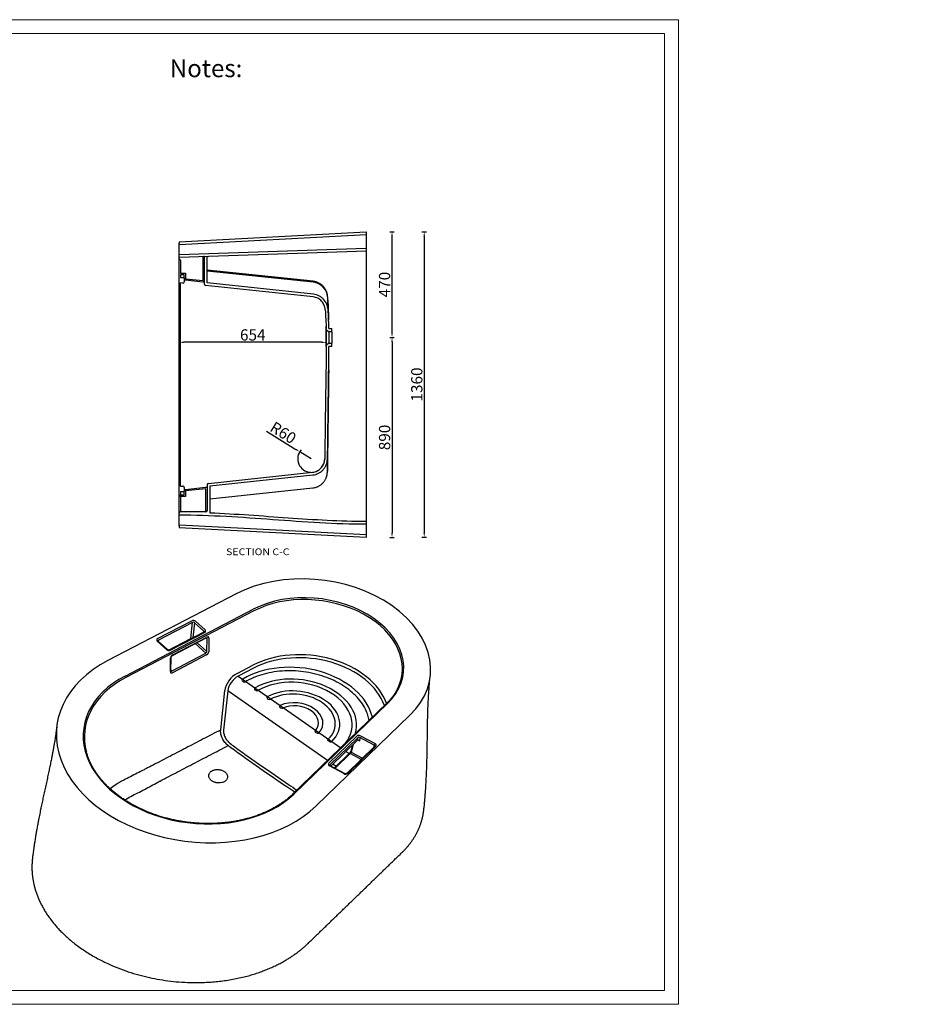
# Model space of a CAD drawing. Units: millimetres. Extents: x 7093 to 36381, y 282 to 4661.
# Drawn here: x 10379 to 14415, y 282 to 4661 of the extents above; entities that cross this region are included whole.
import ezdxf

# ---------------------------------------------------------------- set-up
doc = ezdxf.new("R2010")
doc.units = ezdxf.units.MM
doc.layers.add('1', color=7, linetype='Continuous', true_color=0xffffff)
doc.styles.add('neu', font='arial.ttf')
doc.styles.get("Standard").update_dxf_attribs({"font": 'arial.ttf'})
doc.dimstyles.new('Copy neu', dxfattribs={"dimscale": 5, "dimtxt": 10, "dimasz": 4, "dimexe": 2, "dimexo": 2, "dimgap": 1.5, "dimtad": 1, "dimdec": 0, "dimzin": 9, "dimtxsty": 'neu', "dimcen": 0, "dimclrd": 256, "dimclre": 256, "dimadec": 1, "dimazin": 0, "dimtfac": 1, "dimtdec": 0, "dimtmove": 0, "dimatfit": 3, "dimfxl": 2, "dimfxlon": 1, "dimtolj": 1, "dimtzin": 0, "dimarcsym": 0})

# ---------------------------------------------------------------- blocks, each defined once
blk = doc.blocks.new('*D12')
at = {"lineweight": -2, "ltscale": 2, "transparency": 16777216}
for p, q in [((11476.1, 2831.6), (11607.1, 2750.1)), ((11675, 2707.8), (11624.1, 2739.5))]:
    blk.add_line(p, q, dxfattribs=at)
blk.add_arc((11675, 2707.8), 60, 138.553, 266.5099, dxfattribs=at)
at = {"ltscale": 2, "transparency": 16777216}
blk.add_solid([(11608.8, 2752.9), (11605.3, 2747.2), (11624.1, 2739.5)], dxfattribs=at)
at = {"layer": 'Defpoints', "color": 0, "ltscale": 2, "transparency": 16777216}
for p in [(11624.1, 2739.5), (11675, 2707.8)]:
    blk.add_point(p, dxfattribs=at)
at = {"color": 0, "lineweight": -2, "ltscale": 2, "transparency": 16777216, "insert": (11550.5, 2824.2), "char_height": 50, "attachment_point": 5, "rotation": 328.1023, "style": 'neu'}
blk.add_mtext('\\A1;R60', dxfattribs=at)
blk = doc.blocks.new('*D36')
at = {"lineweight": -2, "ltscale": 2, "transparency": 16777216}
for p, q in [((11088.1, 3236), (11088.1, 3216)), ((11722.1, 3226), (11108.1, 3226)), ((11742.1, 3236), (11742.1, 3216))]:
    blk.add_line(p, q, dxfattribs=at)
at = {"ltscale": 2, "transparency": 16777216}
for points in [[(11108.1, 3229.4), (11108.1, 3222.7), (11088.1, 3226)], [(11722.1, 3229.4), (11722.1, 3222.7), (11742.1, 3226)]]:
    blk.add_solid(points, dxfattribs=at)
at = {"layer": 'Defpoints', "color": 0, "ltscale": 2, "transparency": 16777216}
for p in [(11088.1, 3248), (11742.1, 3248), (11088.1, 3226)]:
    blk.add_point(p, dxfattribs=at)
at = {"color": 0, "lineweight": -2, "ltscale": 2, "transparency": 16777216, "insert": (11415.1, 3259.1), "char_height": 50, "attachment_point": 5, "style": 'neu'}
blk.add_mtext('\\A1;654', dxfattribs=at)
blk = doc.blocks.new('*D42')
at = {"lineweight": -2, "ltscale": 2, "transparency": 16777216}
for p, q in [((12167.6, 3717.8), (12187.6, 3717.8)), ((12177.6, 3697.8), (12177.6, 2379.2)), ((12167.6, 2359.2), (12187.6, 2359.2))]:
    blk.add_line(p, q, dxfattribs=at)
at = {"ltscale": 2, "transparency": 16777216}
for points in [[(12174.3, 3697.8), (12180.9, 3697.8), (12177.6, 3717.8)], [(12174.3, 2379.2), (12180.9, 2379.2), (12177.6, 2359.2)]]:
    blk.add_solid(points, dxfattribs=at)
at = {"layer": 'Defpoints', "color": 0, "ltscale": 2, "transparency": 16777216}
for p in [(11920.1, 3717.8), (11920.1, 2359.2), (12177.6, 2359.2)]:
    blk.add_point(p, dxfattribs=at)
at = {"color": 0, "lineweight": -2, "ltscale": 2, "transparency": 16777216, "insert": (12144.5, 3038.5), "char_height": 50, "attachment_point": 5, "rotation": 90, "style": 'neu'}
blk.add_mtext('\\A1;1360', dxfattribs=at)
blk = doc.blocks.new('*D44')
at = {"lineweight": -2, "ltscale": 2, "transparency": 16777216}
for p, q in [((12024.4, 3717.8), (12044.4, 3717.8)), ((12034.4, 3267.7), (12034.4, 3697.8)), ((12024.4, 3247.7), (12044.4, 3247.7))]:
    blk.add_line(p, q, dxfattribs=at)
at = {"ltscale": 2, "transparency": 16777216}
for points in [[(12031, 3697.8), (12037.7, 3697.8), (12034.4, 3717.8)], [(12031, 3267.7), (12037.7, 3267.7), (12034.4, 3247.7)]]:
    blk.add_solid(points, dxfattribs=at)
at = {"layer": 'Defpoints', "color": 0, "ltscale": 2, "transparency": 16777216}
for p in [(11920.1, 3717.8), (12034.4, 3717.8), (11766.1, 3247.7)]:
    blk.add_point(p, dxfattribs=at)
at = {"color": 0, "lineweight": -2, "ltscale": 2, "transparency": 16777216, "insert": (12001.3, 3482.7), "char_height": 50, "attachment_point": 5, "rotation": 90, "style": 'neu'}
blk.add_mtext('\\A1;470', dxfattribs=at)
blk = doc.blocks.new('*D45')
at = {"lineweight": -2, "ltscale": 2, "transparency": 16777216}
for p, q in [((12024.4, 3247.7), (12044.4, 3247.7)), ((12034.4, 3227.7), (12034.4, 2378.3)), ((12024.4, 2358.3), (12044.4, 2358.3))]:
    blk.add_line(p, q, dxfattribs=at)
at = {"ltscale": 2, "transparency": 16777216}
for points in [[(12031, 3227.7), (12037.7, 3227.7), (12034.4, 3247.7)], [(12031, 2378.3), (12037.7, 2378.3), (12034.4, 2358.3)]]:
    blk.add_solid(points, dxfattribs=at)
at = {"layer": 'Defpoints', "color": 0, "ltscale": 2, "transparency": 16777216}
for p in [(11766.1, 3247.7), (11920.1, 2358.3), (12034.4, 2358.3)]:
    blk.add_point(p, dxfattribs=at)
at = {"color": 0, "lineweight": -2, "ltscale": 2, "transparency": 16777216, "insert": (12001.3, 2803), "char_height": 50, "attachment_point": 5, "rotation": 90, "style": 'neu'}
blk.add_mtext('\\A1;890', dxfattribs=at)

msp = doc.modelspace()

# ---------------------------------------------------------------- linework, layer by layer
at = {"color": 0}
for p, q in [((11088.1, 3673.1), (11920.1, 3717.8)), ((11088.7, 3661.1), (11920.7, 3705.8)), ((11920.1, 3717.8), (11920.1, 2358.3)), ((11088.1, 3617.3), (11920.1, 3645.2)), ((11088.5, 3605.3), (11920.5, 3633.3)), ((11088.7, 2415), (11920.1, 2371.2)), ((11088.1, 2403.1), (11920.1, 2359.2))]:
    msp.add_line(p, q, dxfattribs=at)
at = {"color": 0, "lineweight": -2, "ltscale": 2}
msp.add_line((11742.1, 3281.3), (11742.1, 3214.6), dxfattribs=at)
at = {"lineweight": 18}
for points in [[(7093, 4660.7), (13307.9, 4660.7), (13307.9, 282.2), (7093, 282.2)], [(7154.9, 4598.8), (13246, 4598.8), (13246, 344.2), (7154.9, 344.2)]]:
    msp.add_lwpolyline(points, close=True, dxfattribs=at)
at = {"color": 0}
for points in [[(11694.4, 1492.7), (11692.7, 1495.1), (11693, 1497.9), (11694.2, 1499.8)], [(11751, 1453.9), (11749.2, 1456.2), (11749.5, 1459.1), (11750.7, 1461)]]:
    msp.add_spline(points, degree=3, dxfattribs=at)
at = {"layer": '1', "color": 0}
for p, q in [((11088.1, 3673.1), (11088.1, 3666.8)), ((11088.1, 3617.3), (11088.1, 3666.8)), ((11088.1, 3598.1), (11088.1, 3617.3)), ((11088.1, 3534.3), (11088.1, 3598.1)), ((11094.1, 3592), (11094.1, 3533.5)), ((11100.1, 3605.2), (11100.1, 3604.1)), ((11194.1, 3500.6), (11194.1, 3608.8)), ((11200.1, 3484.5), (11200.1, 3602.8)), ((11212.1, 3604.1), (11211.9, 3609.4)), ((11212.1, 3490), (11212.1, 3604.1)), ((11683.5, 3497.5), (11212.1, 3547)), ((11088.1, 3520.8), (11088.1, 3534.3)), ((11088.1, 3507.2), (11088.1, 3520.8)), ((11088.1, 3496.4), (11088.1, 3507.2)), ((11094.1, 3533.5), (11116.1, 3533.5)), ((11110.1, 3526.7), (11094.1, 3526.7)), ((11094.1, 3526.7), (11094.1, 3513.2)), ((11110.1, 3513.2), (11094.1, 3513.2)), ((11110.1, 3513.2), (11110.1, 3526.7)), ((11110.1, 3513.2), (11110.1, 3495.3)), ((11115.5, 3503.6), (11193.5, 3495.5)), ((11116.1, 3533.5), (11116.1, 3508.7)), ((11116.1, 3508.7), (11194.1, 3500.6)), ((11683.9, 3492.9), (11212.1, 3542)), ((11088.1, 2579.7), (11088.1, 3496.4)), ((11103.5, 3489.3), (11093.5, 3490.4)), ((11093.5, 2585.7), (11093.5, 3490.4)), ((11683.9, 3427.7), (11205.5, 3478.5)), ((11685.1, 3439.8), (11212.1, 3490)), ((11742.1, 3208.1), (11742.1, 3287.8)), ((11754.1, 3290), (11754.1, 3290)), ((11754.1, 3288.2), (11766.1, 3288.2)), ((11766.1, 3272.7), (11766.1, 3288.2)), ((11742.1, 3283.3), (11753.7, 3272.7)), ((11766.1, 3272.7), (11753.7, 3272.7)), ((11753.7, 3272.7), (11753.7, 3222.7)), ((11766.1, 3272.7), (11766.1, 3222.7)), ((11753.7, 3222.7), (11742.2, 3212.5)), ((11753.7, 3222.7), (11766.1, 3222.7)), ((11766.1, 3207.2), (11754, 3207.2)), ((11754.1, 3206.1), (11754.1, 3206.1)), ((11766.1, 3207.2), (11766.1, 3222.7)), ((11217.5, 2598.9), (11681.3, 2648.1)), ((11224.1, 2587.4), (11682.5, 2636.1)), ((11093.5, 2585.7), (11103.5, 2586.8)), ((11212.1, 2592.9), (11212.1, 2478)), ((11224.1, 2587.4), (11224.1, 2468.1)), ((11088.1, 2568.9), (11088.1, 2579.7)), ((11088.1, 2553.7), (11088.1, 2568.9)), ((11088.1, 2540.1), (11088.1, 2553.7)), ((11088.1, 2465.9), (11088.1, 2540.1)), ((11094.1, 2562.9), (11094.1, 2547.7)), ((11094.1, 2562.9), (11110.1, 2562.9)), ((11094.1, 2547.7), (11110.1, 2547.7)), ((11094.1, 2541), (11094.1, 2547.7)), ((11094.1, 2541), (11094.1, 2472)), ((11116.1, 2541), (11094.1, 2541)), ((11110.1, 2580.8), (11110.1, 2562.9)), ((11110.1, 2547.7), (11110.1, 2562.9)), ((11205.5, 2580.2), (11115.5, 2570.8)), ((11206.1, 2575.1), (11116.1, 2565.7)), ((11116.1, 2565.7), (11116.1, 2541)), ((11206.1, 2472), (11206.1, 2575.1)), ((11224.1, 2530.3), (11682.4, 2578.5)), ((11088.1, 2458.8), (11088.1, 2465.9)), ((11088.1, 2409.3), (11088.1, 2458.8)), ((11206.1, 2472), (11094.1, 2472)), ((11088.1, 2409.3), (11088.1, 2403.1)), ((11341.2, 2107.7), (10770.9, 1811)), ((10846.9, 1742.1), (11417.2, 2038.8)), ((11420.5, 2031.6), (10850.2, 1734.8)), ((10992.1, 1908.9), (11144.1, 1988)), ((11147.5, 1980.3), (10995.4, 1901.1)), ((11139.2, 1908.9), (11147.5, 1980.3)), ((11155.9, 1979.2), (11148, 1911.2)), ((11197.8, 1941.2), (11155.9, 1979.2)), ((11161, 1985.9), (11202.9, 1947.9)), ((11198, 1937.2), (11046, 1858.1)), ((11201.3, 1936.2), (11049.2, 1857.1)), ((11197.3, 1936.8), (11197.8, 1941.2)), ((11032.4, 1859.2), (10990.5, 1897.2)), ((11035.9, 1859.3), (10994, 1897.3)), ((10995.4, 1901.1), (10994.9, 1896.6)), ((11040.3, 1857.5), (11139.2, 1908.9)), ((11058.1, 1833.6), (11210.2, 1912.7)), ((11059.2, 1835.9), (11211.3, 1915)), ((11206.3, 1843.4), (11159.1, 1886.1)), ((11167.1, 1890.2), (11210.6, 1850.8)), ((11211.8, 1911.1), (11210.1, 1912.7)), ((11210.6, 1850.8), (11211.8, 1911.1)), ((11220.3, 1910.5), (11219.1, 1850.2)), ((11054.3, 1764.2), (11206.3, 1843.4)), ((11048.6, 1761.5), (11049.8, 1821.8)), ((11050.7, 1764.3), (11052, 1824.7)), ((11209.7, 1836.1), (11057.6, 1757)), ((11050.8, 1767.4), (11054.3, 1764.2)), ((11345.2, 1753.7), (11415.6, 1790.4)), ((11421.2, 1778.3), (11350.7, 1741.6)), ((11350.7, 1741.6), (11806.6, 1423.4)), ((11372, 1717.3), (11370, 1718.6)), ((11272.4, 1502.6), (11290.9, 1677.5)), ((11303.9, 1676.5), (11285.4, 1501.6)), ((11747.8, 1366.5), (11303.9, 1676.5)), ((11427.3, 1678.5), (11425.3, 1679.9)), ((11482.7, 1639.6), (11480.7, 1641)), ((12010.9, 1621.1), (11593.8, 1217.5)), ((12015.6, 1621.1), (11598.4, 1217.4)), ((11538.6, 1600.6), (11536.6, 1602)), ((11696.9, 1164.5), (12114.1, 1568.1)), ((11696.3, 1491), (11694.4, 1492.7)), ((11752.8, 1452.2), (11751, 1453.9)), ((11753.4, 1354.2), (11878.2, 1474.9)), ((11882.6, 1467.9), (11757.9, 1347.3)), ((11762.4, 1341.5), (11881.3, 1456.5)), ((11881.3, 1456.5), (11882.6, 1467.9)), ((11890.9, 1468.5), (11889.1, 1452.8)), ((11955.1, 1434), (11890.9, 1468.5)), ((11894.8, 1476.1), (11959, 1441.6)), ((11830.1, 1406.9), (11844, 1397.2)), ((11957.5, 1429.8), (11832.7, 1309.1)), ((11962.1, 1429.7), (11837.4, 1309.1)), ((11857.1, 1433.1), (11850.9, 1408.6)), ((11861.9, 1437.8), (11853.3, 1403.9)), ((11853.3, 1403.9), (11903.1, 1377.1)), ((11954.3, 1426.7), (11955.1, 1434)), ((11843.8, 1396.9), (11777.9, 1333.2)), ((11848.4, 1396.9), (11780.9, 1331.6)), ((11896.7, 1371), (11848.4, 1396.9)), ((11820.8, 1307.9), (11756.6, 1342.4)), ((11757.9, 1347.3), (11757.6, 1344.4)), ((11823.1, 1308.9), (11758.9, 1343.4)), ((11785.3, 1340.4), (11771.3, 1350.1))]:
    msp.add_line(p, q, dxfattribs=at)
at = {"layer": '1', "color": 0, "lineweight": -2}
msp.add_arc((11675, 2707.8), 60, 276.0592, 359.1885, dxfattribs=at)
at = {"layer": '1', "color": 0}
for centre, major_axis, ratio, start_param, end_param in [((11094.1, 3598.1), (0, 6.06), 0.990152, 1.570796, 3.141593), ((11194.1, 3602.7), (0, -6.06), 0.990152, 1.570796, 3.141593), ((11104.1, 3495.3), (0, -6.06), 0.990152, 6.178466, 7.853982), ((11206.1, 3484.5), (0, 6.06), 0.990152, 1.570796, 3.036873), ((11676.4, 3422), (71.9, 4.6), 0.989976, 6.275139, 7.685491), ((11104.1, 2580.8), (0, -6.06), 0.990152, 1.570796, 3.246312), ((11218.1, 2592.9), (0, 6.06), 0.990152, 0.10472, 1.570796), ((11094.1, 2465.9), (0, 6.06), 0.990152, 0, 1.570796), ((11206.1, 2478), (0, -6.06), 0.990152, 0, 1.570796), ((11677.8, 1802.6), (-526.5, 60.9), 0.695935, 2.623081, 5.483751), ((11677.8, 1802.6), (407.6, -47.1), 0.695935, 5.764674, 8.625344), ((11677.4, 1798.8), (-401.7, 46.5), 0.695935, 2.888453, 5.483751), ((11151.8, 1981.1), (11.9, -1.4), 0.695935, 0.771362, 2.342159), ((11151.3, 1976.8), (-5.96, 0.69), 0.695935, 3.912955, 5.483751), ((11193.2, 1938.8), (-5.96, 0.69), 0.695935, 3.136908, 3.912955), ((11193.7, 1943.1), (11.9, -1.4), 0.695935, 5.483751, 7.054548), ((10999.7, 1902), (11.9, -1.4), 0.695935, 2.342159, 3.912955), ((10999.2, 1897.7), (-5.96, 0.69), 0.695935, 5.483751, 6.278501), ((11143, 1905.5), (-2.77, 5.32), 0.5006, 0.636942, 1.091222), ((11207.2, 1908.7), (3.19, 5.15), 0.648572, 5.540689, 6.003734), ((11211.1, 1905.7), (-7.34, -9.53), 0.585527, 2.471068, 4.041864), ((11041.6, 1864), (11.9, -1.4), 0.695935, 3.912955, 5.483751), ((11206, 1848.4), (3.19, 5.15), 0.648572, 3.969893, 5.540689), ((11209.8, 1845.4), (-7.34, -9.53), 0.585527, 0.900272, 2.471068), ((11651.7, 1576.4), (369.2, -42.7), 0.695935, 6.617253, 8.626102), ((11174.2, 1445.4), (-630.8, 73), 0.695935, 5.483751, 8.906267), ((11059, 1826.6), (-7.34, -9.53), 0.585527, 4.041864, 5.612661), ((11607.8, 1539.4), (-342.7, 39.6), 0.695935, 3.38777, 5.554521), ((11650.9, 1570), (-359.3, 41.6), 0.695935, 3.468454, 5.483751), ((11057.8, 1766.3), (-7.34, -9.53), 0.585527, 5.612661, 7.183457), ((11054, 1769.3), (3.19, 5.15), 0.648572, 3.032643, 3.969893), ((11344.8, 1700), (-43.4, -55), 0.592519, 4.06293, 5.529006), ((11174.2, 1445.4), (511.9, -59.2), 0.695935, 2.342159, 5.764674), ((11173.8, 1441.6), (-506, 58.5), 0.695935, 5.483751, 6.55548), ((11351.3, 1695), (-37.9, -46.7), 0.61756, 4.072554, 5.538631), ((11375.8, 1722.8), (8.6, -0.99), 0.695935, 2.325332, 4.053416), ((11377.8, 1721.4), (8.6, -0.99), 0.695935, 4.053416, 5.46565), ((11607.8, 1539.4), (-268.2, 31), 0.695935, 3.020548, 5.535117), ((11607.8, 1539.4), (248.3, -28.7), 0.695935, 5.856217, 8.683007), ((11431.1, 1684), (8.6, -0.99), 0.695935, 2.279635, 4.053416), ((11433.1, 1682.6), (8.6, -0.99), 0.695935, 4.053416, 5.419095), ((11607.8, 1539.4), (-193.7, 22.4), 0.695935, 2.606135, 5.500698), ((11607.8, 1539.4), (173.8, -20.1), 0.695935, 5.753559, 8.648326), ((11486.5, 1645.2), (8.6, -0.99), 0.695935, 2.279635, 4.053416), ((11488.5, 1643.8), (8.6, -0.99), 0.695935, 4.053416, 5.419095), ((11607.8, 1539.4), (-119.2, 13.8), 0.695935, 2.684184, 5.422649), ((11542.4, 1606.1), (8.6, -0.99), 0.695935, 2.279635, 4.053416), ((11544.4, 1604.7), (8.6, -0.99), 0.695935, 4.053416, 5.419095), ((11607.8, 1539.4), (99.3, -11.5), 0.695935, 5.84555, 8.559194), ((11702.6, 1494.4), (8.39, -2.15), 0.695935, 4.053416, 5.910855), ((11759.1, 1455.5), (8.39, -2.15), 0.695935, 4.053416, 5.910855), ((11888, 1469.5), (11.9, -1.4), 0.695935, 1.052285, 2.623081), ((11885.7, 1449.6), (-3.85, 7.37), 0.548175, 4.873168, 6.443964), ((11887.5, 1465.3), (-5.96, 0.69), 0.695935, 4.193878, 5.764674), ((11850, 1400.6), (-3.56, -4.89), 0.205894, 0.868274, 2.43907), ((11856.7, 1407.1), (5.82, -1.47), 0.729322, 3.1416, 4.288846), ((11958.5, 1437.3), (2.84, 5.29), 0.355884, 0.840069, 2.410866), ((11951.8, 1430.8), (-5.96, 0.69), 0.695935, 3.13467, 4.193878), ((11961.6, 1425.4), (4.17, -4.31), 0.623716, 2.043503, 3.141588), ((11952.2, 1435), (11.9, -1.4), 0.695935, 5.764674, 7.33547), ((11847.9, 1392.6), (4.17, -4.31), 0.623716, 2.043503, 3.141571), ((11763.3, 1348.9), (11.9, -1.4), 0.695935, 2.623081, 4.193878), ((11762.8, 1344.6), (5.96, -0.69), 0.695935, 2.623081, 3.135161), ((11820.3, 1303.6), (-2.84, -5.29), 0.355884, 3.141605, 3.981662), ((11827.5, 1314.4), (11.9, -1.4), 0.695935, 4.193878, 5.764674), ((11836.9, 1304.8), (4.17, -4.31), 0.623716, 2.043503, 3.141588)]:
    msp.add_ellipse(centre, major_axis=major_axis, ratio=ratio, start_param=start_param, end_param=end_param, dxfattribs=at)
for points, degree in [([(11110.1, 3504), (11110.5, 3504), (11111.1, 3503.9), (11111.6, 3503.9)], 3), ([(11193.5, 3495.5), (11195.3, 3495.3), (11197.1, 3495)], 2), ([(11748.8, 3413), (11748.6, 3419.6), (11748.2, 3426.1)], 2), ([(11749.4, 3403.5), (11749.4, 3403.5)], 1), ([(11749.4, 3403.4), (11750.4, 3377.4), (11751.4, 3351.5), (11752.4, 3325.5)], 3), ([(11752.7, 3102.9), (11750.8, 2955.3), (11748.9, 2807.6), (11747, 2660)], 3), ([(11747, 2660), (11747, 2657.7), (11747, 2655.3), (11746.9, 2653)], 3), ([(11746.9, 2653), (11746.9, 2652.8), (11746.9, 2652.6), (11746.9, 2652.4)], 3), ([(11115.5, 2570.8), (11113.8, 2570.6), (11112.2, 2570.6)], 2), ([(11209.4, 2580.7), (11207.5, 2580.4), (11205.5, 2580.2)], 2), ([(11327.1, 1416.1), (11319.9, 1421.5), (11312.7, 1427), (11305.4, 1432.4)], 3), ([(11313.2, 1443.3), (11320.4, 1437.8), (11327.6, 1432.3), (11334.8, 1426.9)], 3), ([(11957.7, 1430), (11957.9, 1430.2), (11957.5, 1429.8)], 2), ([(10993.3, 1270), (10993.4, 1270), (10993.4, 1270), (10993.4, 1270)], 3), ([(11601.6, 1225), (11590.1, 1232.9), (11578.6, 1240.8), (11567.1, 1248.6)], 3), ([(11574.4, 1259.8), (11586.7, 1251.4), (11599.1, 1242.9), (11611.4, 1234.5)], 3), ([(10845.6, 1191), (10854.3, 1196.6), (10863.4, 1201.9), (10873.1, 1206.8)], 3), ([(11661.2, 553.3), (11765.5, 654.2), (11869.8, 755.1), (11974.1, 856), (12078.4, 956.9)], 4)]:
    msp.add_open_spline(points, degree=degree, dxfattribs=at)
for points, knots in [([(11111.6, 3503.9), (11111.8, 3503.9), (11112.8, 3503.9), (11114.1, 3503.7), (11115.2, 3503.6), (11115.5, 3503.6)], [0, 0, 0, 0, 0.160552, 0.811924, 1, 1, 1, 1]), ([(11197.1, 3495), (11197.2, 3495), (11198.2, 3494.9), (11199.2, 3494.7), (11200, 3494.5), (11200.1, 3494.5)], [0, 0, 0, 0, 0.133345, 0.901442, 1, 1, 1, 1]), ([(11748.2, 3426.8), (11748.2, 3427.8), (11748.1, 3429.4), (11747.9, 3431.6), (11747.7, 3433.3), (11747.5, 3435), (11747.2, 3437), (11746.8, 3439.2), (11746.2, 3441.9), (11745.4, 3445), (11744.3, 3448.6), (11742.8, 3452.9), (11740.6, 3457.8), (11737.8, 3462.9), (11734.4, 3468.1), (11730.4, 3473.1), (11725.9, 3477.9), (11720.9, 3482.2), (11715.5, 3486.2), (11709.6, 3489.6), (11703.5, 3492.5), (11697.1, 3494.8), (11690.4, 3496.5), (11685.9, 3497.2), (11683.5, 3497.4)], [0, 0, 0, 0, 0.117664, 0.179056, 0.218782, 0.252258, 0.282241, 0.308982, 0.335189, 0.3622, 0.392326, 0.427301, 0.467438, 0.511202, 0.557053, 0.604248, 0.652351, 0.701065, 0.750193, 0.799609, 0.849228, 0.898993, 0.948863, 1, 1, 1, 1]), ([(11737.5, 3370.8), (11737.1, 3378), (11735.5, 3384.9), (11729.9, 3398), (11726, 3403.9), (11718.7, 3411.7), (11716.1, 3414.1), (11710.4, 3418.3), (11707.4, 3420.2), (11697.8, 3424.9), (11691, 3427), (11683.9, 3427.7)], [0, 0, 0, 0, 0.25, 0.25, 0.5, 0.5, 0.625, 0.625, 0.75, 0.75, 1, 1, 1, 1]), ([(11750.6, 3371.5), (11749, 3380.1), (11747.1, 3388.3), (11740.4, 3404.1), (11735.7, 3411.2), (11726.9, 3420.6), (11723.8, 3423.4), (11717, 3428.5), (11713.3, 3430.7), (11701.9, 3436.4), (11693.7, 3438.9), (11685.1, 3439.8)], [0, 0, 0, 0, 0.25, 0.25, 0.5, 0.5, 0.625, 0.625, 0.75, 0.75, 1, 1, 1, 1]), ([(11748.9, 3414.8), (11749, 3414.3), (11749, 3413.7), (11749.1, 3411.5), (11749.2, 3409.8), (11749.3, 3406.5), (11749.4, 3404.9), (11749.4, 3403.5)], [0, 0, 0, 0, 0.131685, 0.131685, 0.565843, 0.565843, 1, 1, 1, 1]), ([(11752.5, 3324.5), (11752.4, 3326.4), (11752.2, 3330.3), (11752, 3335.8), (11751.8, 3340.8), (11751.6, 3344.8), (11751.5, 3348.1), (11751.4, 3350.8), (11751.2, 3353.8), (11751.1, 3357.2), (11750.9, 3361.6), (11750.7, 3367.2), (11750.5, 3373.9), (11750.2, 3381.6), (11749.8, 3390.4), (11749.5, 3400.4), (11749.2, 3408.6), (11749, 3413.6), (11748.9, 3414.8)], [0, 0, 0, 0, 0.071697, 0.15486, 0.230756, 0.297459, 0.342389, 0.380066, 0.412045, 0.450243, 0.496635, 0.554646, 0.621481, 0.696792, 0.780139, 0.870983, 0.96869, 1, 1, 1, 1]), ([(11749.4, 3403.5), (11749.4, 3403.4), (11749.4, 3403.4), (11749.4, 3403.4), (11749.4, 3403.4), (11749.4, 3403.4), (11749.4, 3403.4), (11749.4, 3403.4)], [0, 0, 0, 0, 0.25, 0.25, 0.5, 0.5, 1, 1, 1, 1]), ([(11737.5, 3370.8), (11738.3, 3357), (11739, 3343.1), (11740.2, 3322.4), (11740.6, 3315.4), (11741.3, 3301.6), (11741.8, 3294.7), (11742.1, 3287.8)], [0, 0, 0, 0, 0.5, 0.5, 0.75, 0.75, 1, 1, 1, 1]), ([(11742.1, 3283.8), (11742, 3286.2), (11741.9, 3288.7), (11741.7, 3293.4), (11741.6, 3295.7), (11741.5, 3298)], [0, 0, 0, 0, 0.520901, 0.520901, 1, 1, 1, 1]), ([(11754.1, 3288), (11754, 3290.2), (11753.8, 3294.7), (11753.5, 3301), (11753.2, 3306.5), (11753, 3311.6), (11752.8, 3316.3), (11752.6, 3321), (11752.5, 3324), (11752.4, 3325.5)], [0, 0, 0, 0, 0.107325, 0.231853, 0.378774, 0.506603, 0.651637, 0.815587, 1, 1, 1, 1]), ([(11742.1, 3208.1), (11741.3, 3147.9), (11740.4, 3087.6), (11739.5, 3027.3), (11738.8, 2973.4), (11738, 2919.5), (11737.2, 2865.6), (11736.5, 2812.9), (11735.7, 2760.2), (11735, 2707.5), (11735, 2707.4), (11735, 2707.2), (11735, 2707.1), (11735, 2707), (11735, 2707), (11735, 2706.9)], [0, 0, 0, 0, 0.361147, 0.361147, 0.361147, 0.684276, 0.684276, 0.684276, 1, 1, 1, 1.000854, 1.000854, 1.000854, 1.001153, 1.001153, 1.001153, 1.001153]), ([(11742.1, 3211.8), (11742, 3206), (11741.9, 3200.3), (11741.8, 3188.8), (11741.7, 3183), (11741.6, 3175.3), (11741.6, 3173.4), (11741.6, 3171.4)], [0, 0, 0, 0, 0.427442, 0.427442, 0.854884, 0.854884, 1, 1, 1, 1]), ([(11752.7, 3102.9), (11752.8, 3108.8), (11752.9, 3120.4), (11753.1, 3138.3), (11753.4, 3155.9), (11753.6, 3173.3), (11753.8, 3189.7), (11754, 3200.6), (11754, 3207.2)], [0, 0, 0, 0, 0.1985911, 0.3837843, 0.5563529, 0.7172583, 0.867697, 0.9881484, 0.9881484, 0.9881484, 0.9881484]), ([(11746.9, 2653.5), (11747.1, 2661.8), (11747.4, 2686.5), (11747.9, 2726.7), (11748.5, 2773.3), (11749, 2817.6), (11749.6, 2859.4), (11750.1, 2898.9), (11750.5, 2936.1), (11751, 2970.9), (11751.4, 3003.4), (11751.8, 3033.6), (11752.2, 3061.5), (11752.4, 3084.4), (11752.6, 3098), (11752.7, 3103.1)], [0, 0, 0, 0, 0.05177, 0.157035, 0.258642, 0.356276, 0.44965, 0.538508, 0.622618, 0.701778, 0.775809, 0.844558, 0.9079, 0.965734, 1, 1, 1, 1]), ([(11681.3, 2648.1), (11684.9, 2648.5), (11688.5, 2649.2), (11695.5, 2651.3), (11698.9, 2652.7), (11705.4, 2656), (11708.5, 2658), (11714.2, 2662.4), (11716.9, 2664.9), (11721.8, 2670.3), (11724, 2673.2), (11727.8, 2679.4), (11729.5, 2682.7), (11732.1, 2689.5), (11733.1, 2693), (11734.6, 2700.2), (11734.9, 2703.8), (11735, 2707.5)], [0, 0, 0, 0, 0.125, 0.125, 0.25, 0.25, 0.375, 0.375, 0.5, 0.5, 0.625, 0.625, 0.75, 0.75, 0.875, 0.875, 1, 1, 1, 1]), ([(11682.5, 2636.1), (11686.9, 2636.5), (11691.2, 2637.4), (11699.6, 2639.9), (11703.6, 2641.5), (11711.5, 2645.5), (11715.2, 2647.9), (11722.1, 2653.2), (11725.3, 2656.2), (11731.2, 2662.7), (11733.8, 2666.2), (11738.4, 2673.6), (11740.4, 2677.6), (11743.6, 2685.8), (11744.8, 2689.9), (11746.5, 2698.5), (11746.9, 2702.9), (11747, 2707.3)], [0, 0, 0, 0, 0.125, 0.125, 0.25, 0.25, 0.375, 0.375, 0.5, 0.5, 0.625, 0.625, 0.75, 0.75, 0.875, 0.875, 1, 1, 1, 1]), ([(11682.4, 2578.7), (11684, 2578.8), (11687.8, 2579.3), (11693.9, 2580.6), (11700.4, 2582.8), (11706.6, 2585.4), (11712.4, 2588.6), (11717.7, 2592.2), (11722.6, 2596.2), (11727.1, 2600.5), (11731.1, 2605), (11734.5, 2609.7), (11737.5, 2614.6), (11740, 2619.4), (11742.1, 2624.2), (11743.7, 2628.8), (11744.9, 2633.1), (11745.7, 2636.9), (11746.2, 2639.9), (11746.5, 2642.3), (11746.6, 2644), (11746.7, 2645.4), (11746.8, 2646.5), (11746.8, 2647.3), (11746.9, 2648.1), (11746.9, 2649), (11746.9, 2650), (11746.9, 2651.1), (11746.9, 2652.1), (11746.9, 2652.5)], [0, 0, 0, 0, 0.032761, 0.081088, 0.128507, 0.175036, 0.220679, 0.26542, 0.309228, 0.352054, 0.393829, 0.434457, 0.473812, 0.511722, 0.547945, 0.582104, 0.613521, 0.640886, 0.662731, 0.679664, 0.693909, 0.707674, 0.722768, 0.740938, 0.764934, 0.798947, 0.851264, 0.946848, 1, 1, 1, 1]), ([(11112.2, 2570.6), (11112, 2570.5), (11111.2, 2570.5), (11110.5, 2570.5), (11110, 2570.4)], [0, 0, 0, 0, 0.361248, 1, 1, 1, 1]), ([(11212.1, 2581.2), (11212, 2581.2), (11211.4, 2581), (11210.5, 2580.9), (11209.5, 2580.7), (11209.4, 2580.7)], [0, 0, 0, 0, 0.059345, 0.852416, 1, 1, 1, 1]), ([(11088.1, 2458.8), (11227.1, 2458.8), (11365.6, 2448.7), (11642.6, 2428.6), (11781.2, 2418.4), (11920.1, 2418.4)], [0, 0, 0, 0, 0.5, 0.5, 1, 1, 1, 1]), ([(11224.1, 2468.1), (11340.2, 2463.5), (11456, 2454.1), (11687.8, 2437.7), (11803.8, 2430.6), (11920.1, 2430.6)], [0, 0, 0, 0, 0.5, 0.5, 1, 1, 1, 1]), ([(11199.2, 1938.1), (11199.2, 1938.2), (11199.1, 1938.1), (11198.9, 1937.7), (11198.3, 1937.4), (11198, 1937.2)], [0, 0, 0, 0, 0.308924, 0.73685, 1, 1, 1, 1]), ([(10994, 1897.3), (10993.9, 1897.5), (10993.5, 1897.9), (10993.3, 1898.4), (10993.2, 1898.4), (10993.2, 1898.4)], [0, 0, 0, 0, 0.218335, 0.648015, 1, 1, 1, 1]), ([(11210.2, 1912.7), (11210.4, 1912.8), (11210.8, 1913), (11211.1, 1913.1), (11211.2, 1913.1)], [0, 0, 0, 0, 0.275133, 0.4789595, 0.4789595, 0.4789595, 0.4789595]), ([(11046, 1858.1), (11045.8, 1858), (11045.1, 1857.7), (11043.6, 1857.3), (11041.5, 1857.2), (11039.2, 1857.6), (11037.3, 1858.3), (11036.3, 1859), (11036, 1859.3), (11035.9, 1859.3)], [0, 0, 0, 0, 0.090606, 0.261793, 0.440638, 0.625122, 0.809902, 0.976121, 1, 1, 1, 1]), ([(11052, 1824.7), (11052, 1824.9), (11052, 1825.4), (11052.3, 1826.7), (11053.1, 1828.5), (11054.5, 1830.5), (11056.1, 1832.2), (11057.4, 1833.1), (11058, 1833.5), (11058.1, 1833.6)], [0, 0, 0, 0, 0.090766, 0.243997, 0.410894, 0.591611, 0.775746, 0.940482, 1, 1, 1, 1]), ([(11050.8, 1763.9), (11050.8, 1763.9), (11050.7, 1763.9), (11050.7, 1764.2), (11050.7, 1764.3)], [0, 0, 0, 0, 0.619919, 1, 1, 1, 1]), ([(11932.3, 1545), (11931.7, 1548.7), (11930.9, 1552.5), (11930, 1556.3), (11928.2, 1564), (11925.8, 1571.8), (11918.7, 1590), (11913.5, 1600.4), (11901.1, 1620.8), (11893.8, 1630.8), (11877.2, 1650.3), (11867.9, 1659.7), (11847.5, 1677.6), (11836.4, 1686.2), (11812.6, 1702.2), (11799.9, 1709.6), (11773.2, 1723.3), (11759.2, 1729.6), (11730.2, 1740.6), (11715.2, 1745.4), (11684.5, 1753.6), (11668.8, 1756.9), (11637.1, 1761.9), (11621, 1763.6), (11589, 1765.4), (11573, 1765.5), (11541.4, 1764), (11525.7, 1762.5), (11495.2, 1757.8), (11480.3, 1754.7), (11451.5, 1746.9), (11437.6, 1742.3), (11418, 1734.4), (11411.7, 1731.7), (11405.6, 1728.7), (11398.4, 1725.3), (11391.5, 1721.7), (11383.2, 1716.3)], [3.336134, 3.336134, 3.336134, 3.336134, 3.38777, 3.38777, 3.38777, 3.494256, 3.494256, 3.639011, 3.639011, 3.783766, 3.783766, 3.928521, 3.928521, 4.073276, 4.073276, 4.218031, 4.218031, 4.362786, 4.362786, 4.507541, 4.507541, 4.652296, 4.652296, 4.797051, 4.797051, 4.941807, 4.941807, 5.086562, 5.086562, 5.231317, 5.231317, 5.376072, 5.376072, 5.446676, 5.446676, 5.446676, 5.529894, 5.529894, 5.529894, 5.529894]), ([(12175.4, 1143.6), (12176.1, 1149.4), (12177.3, 1160), (12178.7, 1174.2), (12179.7, 1185.1), (12180.5, 1193.5), (12181.1, 1200.6), (12181.8, 1208.1), (12182.6, 1219.1), (12183.6, 1232.4), (12184.6, 1247.3), (12185.7, 1264.3), (12186.7, 1284.4), (12187.8, 1308.4), (12188.7, 1331.7), (12189.4, 1354.1), (12190, 1375.1), (12190.4, 1395.4), (12190.7, 1411.9), (12190.9, 1424.3), (12191.1, 1433.7), (12191.2, 1443.1), (12191.4, 1453.5), (12191.6, 1467.9), (12191.8, 1485.7), (12192.1, 1505.6), (12192.4, 1523.5), (12192.7, 1539.5), (12193.1, 1554.6), (12193.4, 1569.6), (12193.9, 1584.9), (12194.3, 1599.1), (12194.8, 1612), (12195.3, 1623.9), (12195.9, 1636.3), (12196.6, 1649.3), (12197.3, 1661.9), (12198.1, 1673.5), (12198.8, 1683.1), (12199.4, 1690.4), (12199.8, 1696.2), (12200.3, 1701.8), (12201, 1709.3), (12201.8, 1718.5), (12202.9, 1729.5), (12203.8, 1737.4), (12204.3, 1741.7)], [0, 0, 0, 0, 0.025353, 0.045943, 0.061782, 0.072879, 0.082305, 0.093304, 0.105873, 0.130467, 0.152348, 0.172346, 0.206675, 0.242955, 0.282281, 0.314023, 0.347705, 0.381339, 0.410642, 0.426776, 0.441169, 0.456174, 0.473368, 0.492752, 0.528367, 0.562835, 0.59347, 0.62029, 0.64601, 0.672686, 0.700301, 0.727917, 0.749639, 0.771058, 0.793667, 0.818356, 0.844438, 0.865346, 0.884535, 0.900096, 0.907793, 0.918975, 0.93378, 0.952213, 0.974283, 1, 1, 1, 1]), ([(12058.3, 1684.4), (12057.2, 1682.1), (12054, 1675.9), (12047.9, 1665.8), (12040, 1654.2), (12031.3, 1643), (12021.7, 1631.9), (12014.7, 1624.7), (12010.9, 1621.1)], [0, 0, 0, 0, 0.098342, 0.277306, 0.456118, 0.634781, 0.813302, 1, 1, 1, 1]), ([(10543.4, 1518.4), (10542.9, 1513.9), (10541.9, 1505.7), (10540.4, 1494.5), (10539.2, 1485.4), (10538.2, 1478.3), (10537.3, 1472.7), (10536.6, 1467.7), (10535.5, 1461), (10534.1, 1452.5), (10532.5, 1442.4), (10530.6, 1431.5), (10528.4, 1419.1), (10525.7, 1404.6), (10522.7, 1388.9), (10519.1, 1370.6), (10515, 1350.5), (10510.3, 1328.3), (10505.4, 1305.4), (10500.1, 1280.7), (10494.5, 1255.2), (10488.8, 1229.6), (10483.4, 1204.7), (10478.2, 1180.4), (10473.9, 1159.6), (10470.3, 1142.4), (10467.6, 1129), (10465, 1115.9), (10462.3, 1102.1), (10459.8, 1089.2), (10457.6, 1077.2), (10455.7, 1066.8), (10453.9, 1056.7), (10452.3, 1047.6), (10450.8, 1039.1), (10449.3, 1029.8), (10447.6, 1019.4), (10446, 1009.4), (10444.7, 1000.8), (10443.5, 993.1), (10442.3, 984.9), (10440.9, 975), (10439.2, 962.6), (10437.2, 947.2), (10435.8, 935.7), (10435.1, 929.5)], [0, 0, 0, 0, 0.028103, 0.051715, 0.070834, 0.08546, 0.095846, 0.105626, 0.115986, 0.136419, 0.156695, 0.17585, 0.201337, 0.229178, 0.259365, 0.28963, 0.331059, 0.370403, 0.4106, 0.453536, 0.499223, 0.542057, 0.583942, 0.623884, 0.661895, 0.684663, 0.705965, 0.725746, 0.746058, 0.769434, 0.784985, 0.800792, 0.816517, 0.830131, 0.841542, 0.854773, 0.871217, 0.887136, 0.898693, 0.908872, 0.92059, 0.934106, 0.951486, 0.973451, 1, 1, 1, 1]), ([(11272.4, 1502.6), (11246.5, 1489.1), (11220.6, 1475.6), (11168.8, 1448.6), (11143, 1435.1), (11091.2, 1408.1), (11065.3, 1394.7), (11013.6, 1367.8), (10987.7, 1354.4), (10961.8, 1341)], [0, 0, 0, 0, 0.25, 0.25, 0.5, 0.5, 0.75, 0.75, 1, 1, 1, 1]), ([(11305.4, 1432.4), (11300.3, 1436.5), (11295.6, 1441.3), (11289.1, 1449.6), (11287.1, 1452.5), (11283.4, 1458.5), (11281.7, 1461.6), (11278.6, 1468), (11277.3, 1471.3), (11275.1, 1477.7), (11274.2, 1481), (11272.2, 1490.7), (11271.8, 1496.9), (11272.4, 1502.6)], [0, 0, 0, 0, 0.25, 0.25, 0.375, 0.375, 0.5, 0.5, 0.625, 0.625, 0.75, 0.75, 1, 1, 1, 1]), ([(11285.4, 1501.6), (11284.8, 1496.8), (11285.1, 1491.6), (11286.8, 1483.5), (11287.5, 1480.8), (11289.3, 1475.4), (11290.4, 1472.7), (11294.2, 1464.7), (11297.4, 1459.7), (11304.8, 1450.5), (11308.8, 1446.5), (11313.2, 1443.3)], [0, 0, 0, 0, 0.25, 0.25, 0.375, 0.375, 0.5, 0.5, 0.75, 0.75, 1, 1, 1, 1]), ([(11593.8, 1217.5), (11591.7, 1215.4), (11585.5, 1209.6), (11574.8, 1200.2), (11561.3, 1189.4), (11547.2, 1179.1), (11532.4, 1169.3), (11517, 1159.9), (11500.9, 1151), (11484.3, 1142.6), (11467.1, 1134.8), (11449.4, 1127.5), (11431.3, 1120.7), (11412.6, 1114.6), (11393.5, 1109), (11374.1, 1104), (11354.3, 1099.5), (11334.1, 1095.7), (11313.7, 1092.5), (11293, 1090), (11272.2, 1088), (11251.1, 1086.7), (11229.9, 1086), (11208.6, 1085.9), (11187.2, 1086.5), (11165.9, 1087.7), (11144.5, 1089.5), (11123.2, 1092), (11101.9, 1095), (11080.8, 1098.7), (11059.9, 1103), (11039.2, 1107.9), (11018.7, 1113.4), (10998.5, 1119.4), (10978.6, 1126.1), (10959, 1133.3), (10939.8, 1141), (10921.1, 1149.3), (10902.8, 1158.1), (10884.9, 1167.4), (10867.6, 1177.1), (10850.9, 1187.4), (10834.7, 1198.1), (10819.1, 1209.2), (10804.1, 1220.7), (10789.8, 1232.6), (10776.2, 1244.9), (10763.2, 1257.5), (10751, 1270.5), (10739.6, 1283.7), (10728.9, 1297.2), (10719, 1311), (10709.9, 1325), (10701.7, 1339.2), (10694.2, 1353.6), (10687.6, 1368.1), (10681.9, 1382.8), (10677.9, 1394.8), (10676, 1401.8), (10675.5, 1403.9)], [0, 0, 0, 0, 0.009364, 0.027254, 0.04514, 0.06302, 0.080897, 0.098769, 0.11664, 0.134508, 0.152375, 0.170241, 0.188107, 0.205972, 0.223838, 0.241703, 0.259569, 0.277436, 0.295303, 0.313171, 0.331039, 0.348908, 0.366778, 0.384647, 0.402518, 0.420388, 0.438259, 0.456129, 0.474, 0.49187, 0.50974, 0.52761, 0.545479, 0.563348, 0.581216, 0.599083, 0.616949, 0.634814, 0.652679, 0.670543, 0.688406, 0.706268, 0.72413, 0.741991, 0.759853, 0.777714, 0.795576, 0.81344, 0.831305, 0.849172, 0.867043, 0.884917, 0.902797, 0.920684, 0.938577, 0.956479, 0.974391, 0.992312, 1, 1, 1, 1]), ([(10993.4, 1270), (10993.8, 1270.2), (10994.3, 1270.5), (10995.1, 1270.9), (10996.3, 1271.5), (10999.1, 1273), (11004.8, 1276), (11016.1, 1281.9), (11025.9, 1287), (11045.3, 1297.1), (11058.3, 1303.9), (11084.3, 1317.5), (11097.2, 1324.2), (11123.2, 1337.8), (11136.2, 1344.6), (11162.2, 1358.1), (11175.2, 1364.9), (11201.2, 1378.4), (11214.2, 1385.1), (11253.3, 1405.4), (11279.4, 1418.9), (11305.4, 1432.4)], [0, 0, 0, 0, 0.003906, 0.003906, 0.007812, 0.015625, 0.03125, 0.0625, 0.125, 0.125, 0.25, 0.25, 0.375, 0.375, 0.5, 0.5, 0.625, 0.625, 0.75, 0.75, 1, 1, 1, 1]), ([(11567, 1248.6), (11526.9, 1276), (11486.9, 1303.4), (11426.9, 1345), (11406.9, 1358.9), (11376.9, 1380.1), (11367, 1387.1), (11347, 1401.4), (11337.1, 1408.7), (11327.2, 1416.1)], [0, 0, 0, 0, 0.5, 0.5, 0.75, 0.75, 0.875, 0.875, 1, 1, 1, 1]), ([(11334.8, 1426.9), (11344.7, 1419.5), (11354.6, 1412.3), (11374.5, 1398), (11384.5, 1390.9), (11414.4, 1369.9), (11434.4, 1356), (11494.3, 1314.5), (11534.3, 1287.1), (11574.4, 1259.8)], [0, 0, 0, 0, 0.125, 0.125, 0.25, 0.25, 0.5, 0.5, 1, 1, 1, 1]), ([(11850.9, 1408.6), (11850.8, 1408.4), (11850.6, 1407.7), (11850, 1406.1), (11848.9, 1403.9), (11847.5, 1401.6), (11845.9, 1399.3), (11844.6, 1397.8), (11843.9, 1397.1), (11843.8, 1396.9)], [0, 0, 0, 0, 0.08934, 0.239726, 0.404031, 0.578078, 0.755179, 0.928757, 1, 1, 1, 1]), ([(10961.8, 1341), (10956.8, 1338.3), (10951.8, 1335.7), (10941.7, 1330.5), (10936.7, 1327.9), (10921.5, 1320.2), (10911.5, 1315), (10891.3, 1304.7), (10881.3, 1299.5), (10861.1, 1289.2), (10851, 1284), (10841, 1278.9)], [0, 0, 0, 0, 0.125, 0.125, 0.25, 0.25, 0.5, 0.5, 0.75, 0.75, 1, 1, 1, 1]), ([(11221, 1307.1), (11221.8, 1308.9), (11222.9, 1310.7), (11225, 1313.4), (11226, 1314.5), (11228.1, 1316.5), (11229.3, 1317.5), (11231.8, 1319.2), (11233.1, 1320), (11235.9, 1321.5), (11237.4, 1322.2), (11240.6, 1323.5), (11242.4, 1324), (11245.6, 1324.9), (11246.9, 1325.2), (11249.5, 1325.6), (11250.9, 1325.8), (11254.2, 1326.2), (11256.2, 1326.3), (11260.1, 1326.3), (11262.1, 1326.2), (11266.2, 1325.7), (11268.2, 1325.4), (11270.2, 1325)], [0, 0, 0, 0, 0.125722, 0.125722, 0.214168, 0.214168, 0.300826, 0.300826, 0.387484, 0.387484, 0.474142, 0.474142, 0.573156, 0.573156, 0.640716, 0.640716, 0.708276, 0.708276, 0.804572, 0.804572, 0.900868, 0.900868, 1, 1, 1, 1]), ([(11270.2, 1325), (11272.4, 1324.5), (11274.4, 1324), (11278.6, 1322.6), (11280.7, 1321.7), (11284.8, 1319.7), (11286.7, 1318.6), (11289.8, 1316.5), (11291, 1315.6), (11292.9, 1314), (11293.7, 1313.3), (11295.1, 1311.9), (11295.7, 1311.2), (11297.6, 1308.9), (11298.7, 1307.4), (11301.1, 1303.2), (11302.1, 1300.5), (11302.7, 1297), (11302.7, 1296.4), (11302.8, 1295.7)], [0, 0, 0, 0, 0.12083, 0.12083, 0.253635, 0.253635, 0.38644, 0.38644, 0.482822, 0.482822, 0.547276, 0.547276, 0.611729, 0.611729, 0.740635, 0.740635, 0.950466, 0.950466, 1, 1, 1, 1]), ([(11758.9, 1343.4), (11758.7, 1343.5), (11758, 1343.9), (11757.1, 1344.7), (11756.9, 1345.3), (11756.9, 1345.3), (11756.9, 1345.3)], [0, 0, 0, 0, 0.152567, 0.441911, 0.745858, 1, 1, 1, 1]), ([(10841, 1278.9), (10828.6, 1272.5), (10816.8, 1265.7), (10797.1, 1252.8), (10788.8, 1246.9), (10781, 1240.7)], [0, 0, 0, 0, 0.56101, 0.56101, 1, 1, 1, 1]), ([(10873.1, 1206.8), (10893.2, 1217.2), (10913.3, 1227.6), (10943.4, 1243.3), (10953.5, 1248.6), (10973.4, 1259.2), (10983.4, 1264.5), (10993.3, 1270)], [0, 0, 0, 0, 0.5, 0.5, 0.75, 0.75, 1, 1, 1, 1]), ([(10993.3, 1270), (10993.3, 1270), (10993.3, 1270), (10993.3, 1270), (10993.3, 1270), (10993.3, 1270), (10993.3, 1270)], [0, 0, 0, 0, 0.00065, 0.00065, 0.00065, 1, 1, 1, 1]), ([(11277.1, 1267.9), (11273.8, 1267.1), (11270.4, 1266.6), (11264.3, 1266.3), (11261.6, 1266.4), (11257.7, 1266.8), (11256.4, 1266.9), (11254, 1267.3), (11253, 1267.5), (11250.9, 1268), (11249.8, 1268.2), (11246.8, 1269.1), (11244.8, 1269.7), (11240.9, 1271.3), (11239, 1272.2), (11235.2, 1274.3), (11233.2, 1275.6), (11229.7, 1278.3), (11228.1, 1279.8), (11224.9, 1283.3), (11223.4, 1285.3), (11221.4, 1289.1), (11220.7, 1290.8), (11219.7, 1294.3), (11219.4, 1296), (11219.2, 1301), (11219.8, 1304.1), (11221, 1307.1)], [0, 0, 0, 0, 0.113831, 0.113831, 0.2002, 0.2002, 0.242264, 0.242264, 0.27694, 0.27694, 0.311616, 0.311616, 0.380969, 0.380969, 0.450321, 0.450321, 0.531454, 0.531454, 0.612587, 0.612587, 0.71027, 0.71027, 0.786573, 0.786573, 0.862875, 0.862875, 1, 1, 1, 1]), ([(11302.8, 1295.7), (11303, 1293.6), (11302.8, 1291.4), (11301.9, 1287.3), (11301.1, 1285.2), (11298.9, 1281.4), (11297.6, 1279.6), (11294.3, 1276.3), (11292.5, 1274.8), (11286.6, 1270.9), (11282.1, 1269), (11277.1, 1267.9)], [0, 0, 0, 0, 0.170875, 0.170875, 0.34175, 0.34175, 0.512625, 0.512625, 0.6835, 0.6835, 1, 1, 1, 1]), ([(11832.7, 1309.1), (11832.7, 1309), (11832.3, 1308.7), (11831.3, 1308.2), (11829.4, 1307.7), (11827.3, 1307.6), (11825, 1308), (11823.7, 1308.5), (11823.1, 1308.9)], [0, 0, 0, 0, 0.092029, 0.273324, 0.448847, 0.627937, 0.812353, 1, 1, 1, 1])]:
    msp.add_open_spline(points, degree=3, knots=knots, dxfattribs=at)
msp.add_rational_spline([(12078.4, 956.9), (12117, 994.3), (12149.3, 1039.3), (12169.2, 1090.1), (12175.4, 1143.6)], [1.00503203987, 1.00503203987, 0.999584816928, 0.99470410518, 0.991977530433], degree=4, dxfattribs=at)
msp.add_rational_spline([(10435.1, 929.5), (10430.3, 888.5), (10432.5, 847.2), (10441.4, 806.9), (10502.6, 643), (10620.3, 507.7), (10813.5, 425.9), (11171.6, 362), (11387.1, 370.7), (11558.9, 454.2), (11661.2, 553.3)], [1.00052304249, 1.00179347196, 1.00348131492, 1.00503203987, 1.00503203987, 0.988236672962, 1.00503203987, 1.00503203987, 0.988236672962, 1.00503203987, 1.00503203987], degree=4, knots=[0, 0, 0, 0, 0, 0.131891, 0.131891, 0.131891, 0.565946, 0.565946, 0.565946, 1, 1, 1, 1, 1], dxfattribs=at)

# ---------------------------------------------------------------- texts
at = {"lineweight": 18, "attachment_point": 1}
for s, insert, char_height, width in [('Notes:\\P\\pi-236.25,l315,t315;1.^ICorian Colour: Glacier White\\P2.^IAll exposed edge sand to 6mm radius\\P3.^ITop surface sand to semi-gloss finish\\P4.^INet weight:  220Kgs', (11045.8, 4483.8), 78.75, 3156.942), ('{\\W1.142;SECTION C-C}', (11296.5, 2309.5), 30, 2405.289)]:
    msp.add_mtext(s, dxfattribs=dict(at, insert=insert, char_height=char_height, width=width))

# ---------------------------------------------------------------- dimensions: what is measured, and where the dimension line sits
at = {"color": 0, "lineweight": -2, "ltscale": 2}
dim = msp.add_linear_dim(base=(12034.4, 3717.8), p1=(11766.1, 3247.7), p2=(11920.1, 3717.8), angle=90, dimstyle='Copy neu', dxfattribs=at)
dim.commit()
dim.dimension.update_dxf_attribs({"geometry": '*D44', "text_midpoint": (12001.3, 3482.7)})
for base, p1, p2, text, picture, middle in [((12177.6, 2359.2), (11920.1, 3717.8), (11920.1, 2359.2), '1360', '*D42', (12144.5, 3038.5)), ((12034.4, 2358.3), (11766.1, 3247.7), (11920.1, 2358.3), '890', '*D45', (12001.3, 2803))]:
    dim = msp.add_linear_dim(base=base, p1=p1, p2=p2, angle=90, text=text, dimstyle='Copy neu', dxfattribs=at)
    dim.commit()
    dim.dimension.update_dxf_attribs({"geometry": picture, "text_midpoint": middle})
dim = msp.add_linear_dim(base=(11088.1, 3226), p1=(11742.1, 3248), p2=(11088.1, 3248), dimstyle='Copy neu', dxfattribs=at)
dim.commit()
dim.dimension.update_dxf_attribs({"geometry": '*D36', "text_midpoint": (11415.1, 3259.1)})
dim = msp.add_radius_dim(center=(11675, 2707.8), mpoint=(11624.1, 2739.5), dimstyle='Copy neu', dxfattribs=at)
dim.commit()
dim.dimension.update_dxf_attribs({"geometry": '*D12', "text_midpoint": (11550.5, 2824.2)})

doc.saveas('drawing.dxf')
